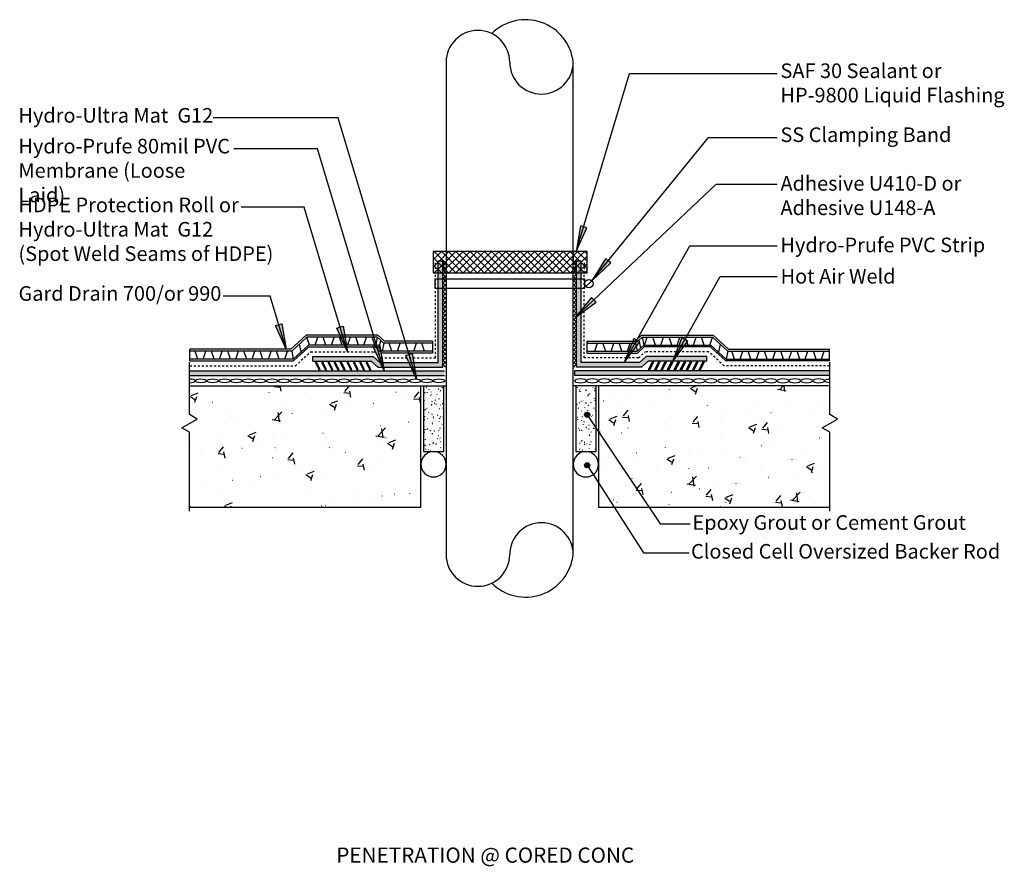
# Model space of a CAD drawing. Units: inches. Extents: x -507.9 to -459.2, y 4489.3 to 4531.1.
import ezdxf

# ---------------------------------------------------------------- set-up
doc = ezdxf.new("R2010")
doc.units = ezdxf.units.IN
doc.header["$MEASUREMENT"] = 0
doc.linetypes.add('HIDDEN2', pattern=[0.1875, 0.125, -0.0625])
doc.layers.add('BKG', color=7, linetype='Continuous', lineweight=30)
doc.styles.add('ARIAL', font='arial.ttf')
doc.styles.get("Standard").update_dxf_attribs({"font": 'arial.ttf'})

msp = doc.modelspace()

# ---------------------------------------------------------------- hatches: boundary and pattern name
h = msp.add_hatch()
h.set_pattern_fill('ANSI37', color=4, scale=2)
h.paths.add_polyline_path([(-487.431, 4518.594), (-479.827, 4518.594), (-479.827, 4519.653), (-487.431, 4519.653)])
h = msp.add_hatch()
h.set_pattern_fill('FP_130', color=252, style=0, pattern_type=2)
h.set_pattern_definition([(50, (440.1604, 4381.4028), (3.442677, -0.301432), [0.36, -3.96]), (355, (440.1604, 4381.4028), (-0.665834, 3.610771), [0.288, -3.168]), (100.451, (440.4474, 4381.3778), (2.776724, 3.309587), [0.306, -3.365]), (46.184, (440.1604, 4382.363), (5.122114, -0.794477), [0.54, -5.94]), (96.636, (440.5874, 4382.297), (4.486716, 4.675817), [0.459, -5.048]), (351.184, (440.1604, 4382.363), (4.4866, 4.675615), [0.432, -4.752]), (21, (440.6404, 4382.1228), (2.864896, -1.932681), [0.36, -3.96]), (326, (440.6404, 4382.1228), (1.168185, 3.480855), [0.288, -3.168]), (71.451, (440.8794, 4381.9618), (4.033097, 1.548448), [0.306, -3.365]), (37.5, (440.1604, 4381.4028), (0.058433, 1.5977392), [0.005, -3.124, 0.005, -3.211, -3.18]), (37.5, (440.1604, 4381.4028), (0.058433, 1.5977392), [-6.346, 0.005, -3.175]), (7.5, (440.1604, 4381.4028), (1.262715, 1.8930124), [0.005, -1.828, 0.005, -3.052, -1.212]), (7.5, (440.1604, 4381.4028), (1.262715, 1.8930124), [-4.891, 0.005, -1.207]), (327.5, (439.0904, 4381.4028), (2.5619156, -0.1085098), [0.005, -1.195, 0.005, -3.739, -4.968]), (327.5, (439.0904, 4381.4028), (2.5619156, -0.1085098), [-4.944, 0.005, -4.963]), (317.5, (438.6104, 4381.4028), (2.7988253, 0.480336), [0.005, -1.555, 0.005, -2.481, -3.528]), (317.5, (438.6104, 4381.4028), (2.7988253, 0.480336), [-4.046, 0.005, -3.523])])
h.paths.add_polyline_path([(-479.259, 4507.016), (-467.826, 4507.016), (-467.826, 4510.721), (-468.205, 4510.94), (-467.447, 4511.377), (-467.826, 4511.596), (-467.826, 4513.016), (-479.259, 4513.016)])
h.paths.add_polyline_path([(-488.04, 4507.016), (-488.04, 4513.016), (-499.472, 4513.016), (-499.472, 4511.596), (-499.094, 4511.377), (-499.851, 4510.94), (-499.472, 4510.721), (-499.472, 4507.046), (-486.046, 4507.016)])
h = msp.add_hatch()
h.set_pattern_fill('FP_146', style=0, pattern_type=2)
h.set_pattern_definition([(37.5, (438.14528, 4381.4028), (-0.01570219, 0.48205647), [0.031, -0.38, 0.031, -0.425, -0.45]), (37.5, (438.14528, 4381.4028), (-0.01570219, 0.48205647), [-0.867, 0.031, -0.419]), (7.5, (438.1453, 4381.4028), (0.4426594, 0.705817), [0.031, -0.205, 0.031, -0.342, -0.412]), (7.5, (438.1453, 4381.4028), (0.4426594, 0.705817), [-0.61, 0.031, -0.381]), (327.5, (437.83828, 4381.4028), (0.77893062, 0.00175586), [0.031, -0.127, 0.031, -0.45, -0.619]), (327.5, (437.83828, 4381.4028), (0.77893062, 0.00175586), [-0.64, 0.031, -0.587]), (317.5, (437.8383, 4381.4028), (0.75130445, 0.2189489), [0.031, -0.182, 0.031, -0.295, -0.369]), (317.5, (437.8383, 4381.4028), (0.75130445, 0.2189489), [-0.54, 0.031, -0.337])])
h.paths.add_polyline_path([(-487.911, 4509.766), (-486.911, 4509.766), (-486.911, 4513.016), (-487.911, 4513.016)], flags=0)
h = msp.add_hatch()
h.set_pattern_fill('FP_146', style=0, pattern_type=2)
h.set_pattern_definition([(37.5, (440.16036, 4381.4028), (-0.01570219, 0.48205647), [0.031, -0.38, 0.031, -0.425, -0.45]), (37.5, (440.16036, 4381.4028), (-0.01570219, 0.48205647), [-0.867, 0.031, -0.419]), (7.5, (440.16036, 4381.4028), (0.4426594, 0.705817), [0.031, -0.205, 0.031, -0.342, -0.412]), (7.5, (440.16036, 4381.4028), (0.4426594, 0.705817), [-0.61, 0.031, -0.381]), (327.5, (439.85336, 4381.4028), (0.77893062, 0.00175586), [0.031, -0.127, 0.031, -0.45, -0.619]), (327.5, (439.85336, 4381.4028), (0.77893062, 0.00175586), [-0.64, 0.031, -0.587]), (317.5, (439.85336, 4381.4028), (0.75130445, 0.2189489), [0.031, -0.182, 0.031, -0.295, -0.369]), (317.5, (439.85336, 4381.4028), (0.75130445, 0.2189489), [-0.54, 0.031, -0.337])])
h.paths.add_polyline_path([(-480.384, 4509.766), (-479.384, 4509.766), (-479.384, 4513.016), (-480.384, 4513.016)], flags=0)
h = msp.add_hatch(color=7)
edge = h.paths.add_edge_path(flags=0)
edge.add_arc((-479.821, 4511.592), 0.125, 0, 360)
h = msp.add_hatch(color=7)
edge = h.paths.add_edge_path(flags=0)
edge.add_arc((-479.821, 4509.092), 0.125, 0, 360)
at = {"layer": 'BKG'}
h = msp.add_hatch(color=7, dxfattribs=at)
h.dxf.hatch_style = 1
h.paths.add_polyline_path([(-479.835, 4520.818), (-479.991, 4520.866), (-480.363, 4519.649)])
h.paths.add_polyline_path([(-479.991, 4520.866), (-480.15, 4520.915), (-480.363, 4519.649)])
h = msp.add_hatch(color=1, dxfattribs=at)
h.dxf.hatch_style = 1
h.paths.add_polyline_path([(-486.959, 4519.117), (-487.188, 4519.117), (-487.188, 4518.673), (-486.959, 4518.673)])
h.paths.add_polyline_path([(-486.959, 4519.186), (-487.188, 4519.186), (-487.188, 4519.117), (-486.959, 4519.117)])
h.paths.add_polyline_path([(-486.959, 4518.673), (-487.188, 4518.673), (-487.188, 4514.165), (-488.061, 4514.165), (-489.927, 4514.165), (-489.896, 4513.937), (-487.972, 4513.936), (-486.959, 4513.936)])
h.paths.add_polyline_path([(-490.401, 4514.468), (-491.446, 4514.468), (-491.406, 4514.239), (-490.49, 4514.239), (-490.158, 4513.936), (-489.899, 4513.937), (-490.038, 4514.165), (-490.069, 4514.165)])
h.paths.add_polyline_path([(-491.446, 4514.468), (-493.384, 4514.468), (-493.384, 4514.239), (-491.406, 4514.239)])
h = msp.add_hatch(dxfattribs=at)
h.set_pattern_fill('ANSI37', color=3, scale=1.2)
h.paths.add_polyline_path([(-486.959, 4513.941), (-486.789, 4513.941), (-486.789, 4519.179), (-486.959, 4519.179)])
h = msp.add_hatch(dxfattribs=at)
h.set_pattern_fill('ANSI37', color=3, scale=1.2)
h.paths.add_polyline_path([(-480.509, 4513.932), (-480.339, 4513.932), (-480.339, 4519.186), (-480.509, 4519.186)])
h = msp.add_hatch(color=1, dxfattribs=at)
h.dxf.hatch_style = 1
h.paths.add_polyline_path([(-480.111, 4519.187), (-480.34, 4519.187), (-480.34, 4519.117), (-480.111, 4519.117)])
h.paths.add_polyline_path([(-480.111, 4519.117), (-480.34, 4519.117), (-480.34, 4518.673), (-480.111, 4518.673)])
h.paths.add_polyline_path([(-480.111, 4518.673), (-480.34, 4518.673), (-480.34, 4513.936), (-479.326, 4513.936), (-477.14, 4513.936), (-476.809, 4514.239), (-473.914, 4514.239), (-473.914, 4514.468), (-476.898, 4514.468), (-477.229, 4514.165), (-479.237, 4514.165), (-480.111, 4514.165)])
h = msp.add_hatch(color=7, dxfattribs=at)
h.dxf.hatch_style = 1
h.paths.add_polyline_path([(-478.652, 4519.09), (-478.778, 4519.194), (-479.587, 4518.212)])
h.paths.add_polyline_path([(-478.778, 4519.194), (-478.907, 4519.3), (-479.587, 4518.212)])
h = msp.add_hatch(color=7, dxfattribs=at)
h.dxf.hatch_style = 1
h.paths.add_polyline_path([(-479.379, 4517.147), (-479.49, 4517.267), (-480.421, 4516.398)])
h.paths.add_polyline_path([(-479.49, 4517.267), (-479.604, 4517.389), (-480.421, 4516.398)])
h = msp.add_hatch(color=7, dxfattribs=at)
h.dxf.hatch_style = 1
h.paths.add_polyline_path([(-495.22, 4515.991), (-495.064, 4516.039), (-494.692, 4514.822)])
h.paths.add_polyline_path([(-495.064, 4516.039), (-494.905, 4516.088), (-494.692, 4514.822)])
h = msp.add_hatch(color=7, dxfattribs=at)
h.dxf.hatch_style = 1
h.paths.add_polyline_path([(-492.192, 4515.874), (-492.036, 4515.922), (-491.663, 4514.705)])
h.paths.add_polyline_path([(-492.036, 4515.922), (-491.876, 4515.971), (-491.663, 4514.705)])
h = msp.add_hatch(color=7, dxfattribs=at)
h.dxf.hatch_style = 1
h.paths.add_polyline_path([(-477.223, 4515.191), (-477.365, 4515.272), (-477.995, 4514.165)])
h.paths.add_polyline_path([(-477.365, 4515.272), (-477.51, 4515.354), (-477.995, 4514.165)])
h = msp.add_hatch(color=7, dxfattribs=at)
h.dxf.hatch_style = 1
h.paths.add_polyline_path([(-474.851, 4515.22), (-474.993, 4515.3), (-475.623, 4514.194)])
h.paths.add_polyline_path([(-474.993, 4515.3), (-475.138, 4515.383), (-475.623, 4514.194)])
h = msp.add_hatch(color=7, dxfattribs=at)
h.dxf.hatch_style = 1
h.paths.add_polyline_path([(-490.394, 4514.96), (-490.238, 4515.007), (-489.858, 4513.765)])
h.paths.add_polyline_path([(-490.238, 4515.007), (-490.079, 4515.056), (-489.858, 4513.765)])
h = msp.add_hatch(color=7, dxfattribs=at)
h.dxf.hatch_style = 1
h.paths.add_polyline_path([(-488.779, 4514.522), (-488.623, 4514.57), (-488.25, 4513.352)])
h.paths.add_polyline_path([(-488.623, 4514.57), (-488.463, 4514.619), (-488.25, 4513.352)])
h = msp.add_hatch(color=7, dxfattribs=at)
h.dxf.hatch_style = 1
h.paths.add_polyline_path([(-493.213, 4514.209), (-493.268, 4514.18), (-493.066, 4513.796), (-493.011, 4513.825)])
h = msp.add_hatch(color=7, dxfattribs=at)
h.dxf.hatch_style = 1
h.paths.add_polyline_path([(-492.896, 4514.209), (-492.951, 4514.18), (-492.749, 4513.796), (-492.694, 4513.825)])
h = msp.add_hatch(color=7, dxfattribs=at)
h.dxf.hatch_style = 1
h.paths.add_polyline_path([(-492.586, 4514.209), (-492.641, 4514.18), (-492.439, 4513.796), (-492.384, 4513.825)])
h = msp.add_hatch(color=7, dxfattribs=at)
h.dxf.hatch_style = 1
h.paths.add_polyline_path([(-492.283, 4514.209), (-492.338, 4514.18), (-492.136, 4513.796), (-492.081, 4513.825)])
h = msp.add_hatch(color=7, dxfattribs=at)
h.dxf.hatch_style = 1
h.paths.add_polyline_path([(-491.98, 4514.209), (-492.035, 4514.18), (-491.833, 4513.796), (-491.778, 4513.825)])
h = msp.add_hatch(color=7, dxfattribs=at)
h.dxf.hatch_style = 1
h.paths.add_polyline_path([(-491.648, 4514.209), (-491.703, 4514.18), (-491.501, 4513.796), (-491.446, 4513.825)])
h = msp.add_hatch(color=7, dxfattribs=at)
h.dxf.hatch_style = 1
h.paths.add_polyline_path([(-491.331, 4514.209), (-491.386, 4514.18), (-491.184, 4513.796), (-491.129, 4513.825)])
h = msp.add_hatch(color=7, dxfattribs=at)
h.dxf.hatch_style = 1
h.paths.add_polyline_path([(-491.021, 4514.209), (-491.076, 4514.18), (-490.874, 4513.796), (-490.819, 4513.825)])
h = msp.add_hatch(color=7, dxfattribs=at)
h.dxf.hatch_style = 1
h.paths.add_polyline_path([(-490.706, 4514.209), (-490.761, 4514.18), (-490.559, 4513.796), (-490.505, 4513.825)])
h = msp.add_hatch(color=7, dxfattribs=at)
h.dxf.hatch_style = 1
h.paths.add_polyline_path([(-476.592, 4514.209), (-476.537, 4514.18), (-476.739, 4513.796), (-476.794, 4513.825)])
h = msp.add_hatch(color=7, dxfattribs=at)
h.dxf.hatch_style = 1
h.paths.add_polyline_path([(-476.277, 4514.209), (-476.222, 4514.18), (-476.424, 4513.796), (-476.479, 4513.825)])
h = msp.add_hatch(color=7, dxfattribs=at)
h.dxf.hatch_style = 1
h.paths.add_polyline_path([(-475.967, 4514.209), (-475.912, 4514.18), (-476.114, 4513.796), (-476.169, 4513.825)])
h = msp.add_hatch(color=7, dxfattribs=at)
h.dxf.hatch_style = 1
h.paths.add_polyline_path([(-475.65, 4514.209), (-475.595, 4514.18), (-475.797, 4513.796), (-475.852, 4513.825)])
h = msp.add_hatch(color=7, dxfattribs=at)
h.dxf.hatch_style = 1
h.paths.add_polyline_path([(-475.319, 4514.209), (-475.264, 4514.18), (-475.466, 4513.796), (-475.52, 4513.825)])
h = msp.add_hatch(color=7, dxfattribs=at)
h.dxf.hatch_style = 1
h.paths.add_polyline_path([(-475.016, 4514.209), (-474.961, 4514.18), (-475.163, 4513.796), (-475.218, 4513.825)])
h = msp.add_hatch(color=7, dxfattribs=at)
h.dxf.hatch_style = 1
h.paths.add_polyline_path([(-474.713, 4514.209), (-474.658, 4514.18), (-474.86, 4513.796), (-474.915, 4513.825)])
h = msp.add_hatch(color=7, dxfattribs=at)
h.dxf.hatch_style = 1
h.paths.add_polyline_path([(-474.403, 4514.209), (-474.348, 4514.18), (-474.55, 4513.796), (-474.605, 4513.825)])
h = msp.add_hatch(color=7, dxfattribs=at)
h.dxf.hatch_style = 1
h.paths.add_polyline_path([(-474.086, 4514.209), (-474.031, 4514.18), (-474.233, 4513.796), (-474.288, 4513.825)])
h = msp.add_hatch(color=1, dxfattribs=at)
h.dxf.hatch_style = 1
h.paths.add_polyline_path([(-499.472, 4513.765), (-486.875, 4513.765), (-486.875, 4513.536), (-499.472, 4513.536)])
h = msp.add_hatch(color=1, dxfattribs=at)
h.dxf.hatch_style = 1
h.paths.add_polyline_path([(-467.826, 4513.765), (-480.423, 4513.765), (-480.423, 4513.536), (-467.826, 4513.536)])

# ---------------------------------------------------------------- linework, layer by layer
at = {"color": 7}
for p, q in [((-492.122, 4526.265), (-498.303, 4526.265)), ((-493.146, 4524.73), (-497.274, 4524.73)), ((-493.805, 4521.848), (-496.92, 4521.842)), ((-495.478, 4517.445), (-497.815, 4517.445)), ((-499.472, 4511.596), (-499.472, 4514.179)), ((-467.826, 4511.596), (-467.826, 4514.179)), ((-488.04, 4507.016), (-488.04, 4513.016)), ((-487.911, 4513.016), (-487.911, 4509.766)), ((-486.911, 4509.766), (-486.911, 4513.016)), ((-472.391, 4513.016), (-480.509, 4513.016)), ((-480.384, 4513.016), (-480.384, 4509.766)), ((-479.384, 4513.016), (-480.384, 4513.016)), ((-479.384, 4509.766), (-479.384, 4513.016)), ((-479.259, 4513.016), (-479.259, 4507.016)), ((-499.851, 4510.94), (-499.094, 4511.377)), ((-499.094, 4511.377), (-499.472, 4511.596)), ((-479.821, 4511.592), (-476.22, 4506.206)), ((-468.205, 4510.94), (-467.447, 4511.377)), ((-467.447, 4511.377), (-467.826, 4511.596)), ((-499.472, 4510.721), (-499.851, 4510.94)), ((-499.472, 4506.823), (-499.472, 4510.721)), ((-467.826, 4510.721), (-468.205, 4510.94)), ((-467.826, 4506.823), (-467.826, 4510.721)), ((-487.911, 4509.766), (-486.911, 4509.766)), ((-480.384, 4509.766), (-479.384, 4509.766)), ((-479.821, 4509.092), (-477.039, 4504.768)), ((-499.472, 4507.016), (-488.04, 4507.016)), ((-479.259, 4507.016), (-467.826, 4507.016)), ((-476.22, 4506.206), (-474.725, 4506.206)), ((-477.039, 4504.768), (-474.773, 4504.768))]:
    msp.add_line(p, q, dxfattribs=at)
for p, q in [((-493.535, 4515.034), (-493.669, 4515.428)), ((-493.267, 4515.034), (-493.133, 4515.428)), ((-492.73, 4515.034), (-492.864, 4515.428)), ((-492.462, 4515.034), (-492.328, 4515.428)), ((-491.925, 4515.034), (-492.06, 4515.428)), ((-491.657, 4515.034), (-491.523, 4515.428)), ((-491.12, 4515.034), (-491.255, 4515.428)), ((-490.852, 4515.034), (-490.718, 4515.428)), ((-490.316, 4515.034), (-490.45, 4515.428)), ((-489.467, 4514.732), (-489.601, 4515.125)), ((-489.198, 4514.732), (-489.064, 4515.125)), ((-488.662, 4514.732), (-488.796, 4515.125)), ((-488.393, 4514.732), (-488.259, 4515.125)), ((-487.857, 4514.732), (-487.991, 4515.125)), ((-479.442, 4514.732), (-479.308, 4515.125)), ((-478.905, 4514.732), (-479.039, 4515.125)), ((-478.637, 4514.732), (-478.503, 4515.125)), ((-478.1, 4514.732), (-478.234, 4515.125)), ((-477.832, 4514.732), (-477.698, 4515.125)), ((-476.983, 4515.034), (-476.849, 4515.428)), ((-476.446, 4515.034), (-476.58, 4515.428)), ((-476.178, 4515.034), (-476.044, 4515.428)), ((-475.641, 4515.034), (-475.776, 4515.428)), ((-475.373, 4515.034), (-475.239, 4515.428)), ((-474.836, 4515.034), (-474.971, 4515.428)), ((-474.568, 4515.034), (-474.434, 4515.428)), ((-474.032, 4515.034), (-474.166, 4515.428)), ((-473.763, 4515.034), (-473.629, 4515.428)), ((-499.059, 4514.339), (-499.194, 4514.732)), ((-498.791, 4514.339), (-498.657, 4514.732)), ((-498.255, 4514.339), (-498.389, 4514.732)), ((-497.986, 4514.339), (-497.852, 4514.732)), ((-497.45, 4514.339), (-497.584, 4514.732)), ((-497.181, 4514.339), (-497.047, 4514.732)), ((-496.645, 4514.339), (-496.779, 4514.732)), ((-496.376, 4514.339), (-496.242, 4514.732)), ((-495.84, 4514.339), (-495.974, 4514.732)), ((-495.572, 4514.339), (-495.437, 4514.732)), ((-495.035, 4514.339), (-495.169, 4514.732)), ((-494.767, 4514.339), (-494.633, 4514.732)), ((-472.532, 4514.339), (-472.666, 4514.732)), ((-472.263, 4514.339), (-472.129, 4514.732)), ((-471.727, 4514.339), (-471.861, 4514.732)), ((-471.459, 4514.339), (-471.324, 4514.732)), ((-470.922, 4514.339), (-471.056, 4514.732)), ((-470.654, 4514.339), (-470.52, 4514.732)), ((-470.117, 4514.339), (-470.251, 4514.732)), ((-469.849, 4514.339), (-469.715, 4514.732)), ((-469.312, 4514.339), (-469.446, 4514.732)), ((-469.044, 4514.339), (-468.91, 4514.732)), ((-468.507, 4514.339), (-468.641, 4514.732)), ((-468.239, 4514.339), (-468.105, 4514.732))]:
    msp.add_line(p, q)
at = {"color": 4}
msp.add_lwpolyline([(-487.431, 4518.594), (-479.827, 4518.594), (-479.827, 4519.653), (-487.431, 4519.653)], close=True, dxfattribs=at)
at = {"color": 7}
for centre in [(-479.821, 4511.592), (-479.821, 4509.092)]:
    msp.add_circle(centre, 0.125, dxfattribs=at)
for centre, start, end in [((-487.411, 4509.141), 0, 180), ((-487.411, 4509.141), 270, 90), ((-479.884, 4509.141), 0, 180), ((-487.411, 4509.141), 180, 0), ((-479.884, 4509.141), 180, 0)]:
    msp.add_arc(centre, 0.625, start, end, dxfattribs=at)
at = {"layer": 'BKG'}
for p, q in [((-486.79, 4529.006), (-486.79, 4504.682)), ((-480.509, 4504.682), (-480.509, 4529.006)), ((-480.363, 4519.649), (-477.724, 4528.452)), ((-477.724, 4528.452), (-470.439, 4528.452)), ((-488.25, 4513.352), (-492.122, 4526.265)), ((-479.587, 4518.212), (-473.82, 4525.292)), ((-473.82, 4525.292), (-470.439, 4525.292)), ((-489.858, 4513.765), (-493.146, 4524.73)), ((-480.421, 4516.398), (-473.446, 4522.986)), ((-473.446, 4522.986), (-470.439, 4522.986)), ((-491.663, 4514.705), (-493.805, 4521.848)), ((-477.995, 4514.165), (-474.75, 4519.942)), ((-474.75, 4519.942), (-470.439, 4519.942)), ((-475.623, 4514.194), (-473.249, 4518.42)), ((-473.249, 4518.42), (-470.439, 4518.42)), ((-494.692, 4514.822), (-495.478, 4517.445))]:
    msp.add_line(p, q, dxfattribs=at)
at = {"layer": 'BKG', "color": 4}
msp.add_line((-486.79, 4519.666), (-486.79, 4519.117), dxfattribs=at)
at = {"layer": 'BKG', "color": 3}
msp.add_line((-480.509, 4519.666), (-480.509, 4519.117), dxfattribs=at)
at = {"layer": 'BKG', "color": 5, "linetype": 'HIDDEN2', "ltscale": 0.25}
for p, q in [((-487.321, 4514.402), (-487.321, 4519.117)), ((-479.973, 4514.402), (-479.959, 4519.117)), ((-494.24, 4514.009), (-493.479, 4514.705)), ((-493.479, 4514.705), (-490.347, 4514.705)), ((-490.015, 4514.402), (-490.347, 4514.705)), ((-477.283, 4514.402), (-476.952, 4514.705)), ((-473.82, 4514.705), (-476.952, 4514.705)), ((-473.059, 4514.009), (-473.82, 4514.705)), ((-490.015, 4514.402), (-487.321, 4514.402)), ((-477.283, 4514.402), (-479.973, 4514.402)), ((-499.459, 4514.009), (-494.24, 4514.009)), ((-467.84, 4514.009), (-473.059, 4514.009))]:
    msp.add_line(p, q, dxfattribs=at)
at = {"layer": 'BKG', "color": 1, "linetype": 'Continuous'}
for p, q in [((-487.188, 4514.165), (-487.188, 4519.186)), ((-486.959, 4513.936), (-486.959, 4519.186)), ((-480.34, 4513.936), (-480.34, 4519.187)), ((-480.34, 4519.187), (-480.111, 4519.187)), ((-480.111, 4514.165), (-480.111, 4519.187)), ((-493.384, 4514.468), (-490.401, 4514.468)), ((-493.384, 4514.239), (-493.384, 4514.468)), ((-493.384, 4514.239), (-490.49, 4514.239)), ((-490.158, 4513.936), (-490.49, 4514.239)), ((-490.069, 4514.165), (-490.401, 4514.468)), ((-490.069, 4514.165), (-487.188, 4514.165)), ((-479.237, 4514.165), (-480.111, 4514.165)), ((-477.229, 4514.165), (-480.111, 4514.165)), ((-477.229, 4514.165), (-476.898, 4514.468)), ((-477.14, 4513.936), (-476.809, 4514.239)), ((-473.914, 4514.468), (-476.898, 4514.468)), ((-473.914, 4514.239), (-476.809, 4514.239)), ((-473.914, 4514.239), (-473.914, 4514.468)), ((-499.472, 4513.765), (-486.875, 4513.765)), ((-490.158, 4513.936), (-486.959, 4513.936)), ((-467.826, 4513.765), (-480.423, 4513.765)), ((-480.423, 4513.536), (-480.423, 4513.765)), ((-479.326, 4513.936), (-480.34, 4513.936)), ((-477.14, 4513.936), (-480.34, 4513.936)), ((-499.472, 4513.536), (-486.875, 4513.536)), ((-467.826, 4513.536), (-480.423, 4513.536))]:
    msp.add_line(p, q, dxfattribs=at)
at = {"layer": 'BKG', "color": 1}
msp.add_line((-487.188, 4519.186), (-486.959, 4519.186), dxfattribs=at)
at = {"layer": 'BKG', "color": 7}
for p, q in [((-479.879, 4517.919), (-479.587, 4518.212)), ((-494.458, 4514.825), (-493.706, 4515.521)), ((-494.422, 4514.732), (-493.669, 4515.428)), ((-490.16, 4515.521), (-493.706, 4515.521)), ((-490.196, 4515.428), (-493.669, 4515.428)), ((-490.196, 4515.428), (-490.271, 4515.034)), ((-489.869, 4515.125), (-490.196, 4515.428)), ((-489.833, 4515.218), (-490.16, 4515.521)), ((-490.033, 4515.276), (-490.108, 4514.883)), ((-489.869, 4515.125), (-489.944, 4514.732)), ((-487.458, 4515.125), (-489.869, 4515.125)), ((-487.458, 4515.218), (-489.833, 4515.218)), ((-487.458, 4515.218), (-487.458, 4514.638)), ((-479.834, 4515.218), (-477.466, 4515.218)), ((-479.834, 4515.218), (-479.834, 4514.638)), ((-479.834, 4515.125), (-477.429, 4515.125)), ((-477.466, 4515.218), (-477.138, 4515.521)), ((-477.429, 4515.125), (-477.102, 4515.428)), ((-477.429, 4515.125), (-477.355, 4514.732)), ((-477.266, 4515.276), (-477.191, 4514.883)), ((-477.138, 4515.521), (-473.593, 4515.521)), ((-477.102, 4515.428), (-473.629, 4515.428)), ((-477.102, 4515.428), (-477.027, 4515.034)), ((-472.877, 4514.732), (-473.629, 4515.428)), ((-472.84, 4514.825), (-473.593, 4515.521)), ((-494.458, 4514.825), (-499.459, 4514.825)), ((-499.459, 4514.246), (-499.459, 4514.825)), ((-494.422, 4514.732), (-499.459, 4514.732)), ((-494.422, 4514.732), (-494.347, 4514.339)), ((-494.347, 4514.339), (-493.595, 4515.034)), ((-494.335, 4514.246), (-493.573, 4514.941)), ((-494.045, 4515.08), (-493.971, 4514.687)), ((-493.905, 4514.638), (-493.573, 4514.941)), ((-490.271, 4515.034), (-493.594, 4515.035)), ((-493.573, 4514.941), (-490.293, 4514.941)), ((-489.961, 4514.638), (-490.293, 4514.941)), ((-489.944, 4514.732), (-490.271, 4515.034)), ((-487.458, 4514.638), (-489.961, 4514.638)), ((-487.458, 4514.732), (-489.944, 4514.732)), ((-479.834, 4514.732), (-477.355, 4514.732)), ((-479.834, 4514.638), (-477.337, 4514.638)), ((-477.355, 4514.732), (-477.027, 4515.034)), ((-477.337, 4514.638), (-477.006, 4514.941)), ((-477.027, 4515.034), (-473.704, 4515.035)), ((-473.725, 4514.941), (-477.006, 4514.941)), ((-472.964, 4514.246), (-473.725, 4514.941)), ((-473.394, 4514.638), (-473.725, 4514.941)), ((-472.952, 4514.339), (-473.704, 4515.034)), ((-473.253, 4515.08), (-473.328, 4514.687)), ((-472.877, 4514.732), (-472.952, 4514.339)), ((-472.877, 4514.732), (-467.84, 4514.732)), ((-472.84, 4514.825), (-467.84, 4514.825)), ((-467.84, 4514.246), (-467.84, 4514.825)), ((-494.347, 4514.339), (-499.459, 4514.339)), ((-499.459, 4514.246), (-494.335, 4514.246)), ((-467.84, 4514.246), (-472.964, 4514.246)), ((-472.952, 4514.339), (-467.84, 4514.339))]:
    msp.add_line(p, q, dxfattribs=at)
at = {"layer": 'BKG', "color": 252}
for p, q in [((-499.472, 4513.016), (-486.79, 4513.016)), ((-467.826, 4513.016), (-480.509, 4513.016))]:
    msp.add_line(p, q, dxfattribs=at)
at = {"layer": 'BKG', "color": 7}
for points in [[(-480.363, 4519.649), (-479.835, 4520.818), (-480.15, 4520.915)], [(-479.587, 4518.212), (-478.652, 4519.09), (-478.907, 4519.3)], [(-480.421, 4516.398), (-479.379, 4517.147), (-479.604, 4517.389)], [(-494.692, 4514.822), (-495.22, 4515.991), (-494.905, 4516.088)], [(-491.663, 4514.705), (-492.192, 4515.874), (-491.876, 4515.971)], [(-477.995, 4514.165), (-477.223, 4515.191), (-477.51, 4515.354)], [(-475.623, 4514.194), (-474.851, 4515.22), (-475.138, 4515.383)], [(-489.858, 4513.765), (-490.394, 4514.96), (-490.079, 4515.056)], [(-488.25, 4513.352), (-488.779, 4514.522), (-488.463, 4514.619)], [(-493.213, 4514.209), (-493.268, 4514.18), (-493.066, 4513.796), (-493.011, 4513.825)], [(-492.896, 4514.209), (-492.951, 4514.18), (-492.749, 4513.796), (-492.694, 4513.825)], [(-492.586, 4514.209), (-492.641, 4514.18), (-492.439, 4513.796), (-492.384, 4513.825)], [(-492.283, 4514.209), (-492.338, 4514.18), (-492.136, 4513.796), (-492.081, 4513.825)], [(-491.98, 4514.209), (-492.035, 4514.18), (-491.833, 4513.796), (-491.778, 4513.825)], [(-491.648, 4514.209), (-491.703, 4514.18), (-491.501, 4513.796), (-491.446, 4513.825)], [(-491.331, 4514.209), (-491.386, 4514.18), (-491.184, 4513.796), (-491.129, 4513.825)], [(-491.021, 4514.209), (-491.076, 4514.18), (-490.874, 4513.796), (-490.819, 4513.825)], [(-490.706, 4514.209), (-490.761, 4514.18), (-490.559, 4513.796), (-490.505, 4513.825)], [(-476.592, 4514.209), (-476.537, 4514.18), (-476.739, 4513.796), (-476.794, 4513.825)], [(-476.277, 4514.209), (-476.222, 4514.18), (-476.424, 4513.796), (-476.479, 4513.825)], [(-475.967, 4514.209), (-475.912, 4514.18), (-476.114, 4513.796), (-476.169, 4513.825)], [(-475.65, 4514.209), (-475.595, 4514.18), (-475.797, 4513.796), (-475.852, 4513.825)], [(-475.319, 4514.209), (-475.264, 4514.18), (-475.466, 4513.796), (-475.52, 4513.825)], [(-475.016, 4514.209), (-474.961, 4514.18), (-475.163, 4513.796), (-475.218, 4513.825)], [(-474.713, 4514.209), (-474.658, 4514.18), (-474.86, 4513.796), (-474.915, 4513.825)], [(-474.403, 4514.209), (-474.348, 4514.18), (-474.55, 4513.796), (-474.605, 4513.825)], [(-474.086, 4514.209), (-474.031, 4514.18), (-474.233, 4513.796), (-474.288, 4513.825)]]:
    msp.add_lwpolyline(points, close=True, dxfattribs=at)
at = {"layer": 'BKG'}
msp.add_lwpolyline([(-479.94, 4518.287), (-487.348, 4518.287), (-487.348, 4517.843), (-479.94, 4517.844)], close=True, dxfattribs=at)
msp.add_circle((-479.733, 4518.066), 0.207, dxfattribs=at)
for centre, radius, start, end in [((-482.864, 4528.737), 2.371, 6.5155, 134.8036), ((-485.219, 4529.006), 1.57, 0, 180), ((-482.079, 4529.006), 1.57, 180, 0), ((-482.079, 4504.682), 1.57, 0, 180), ((-485.219, 4504.682), 1.57, 180, 0), ((-482.864, 4504.951), 2.371, 225.1964, 353.4845)]:
    msp.add_arc(centre, radius, start, end, dxfattribs=at)
at = {"layer": 'BKG', "color": 5}
msp.add_ellipse((-499.497, 4513.262), major_axis=(0.293, 0), ratio=0.319128, start_param=4.79674, end_param=7.769631, dxfattribs=at)
for centre in [(-498.911, 4513.262), (-498.325, 4513.262), (-497.739, 4513.262), (-497.153, 4513.262), (-496.568, 4513.262), (-495.982, 4513.262), (-495.396, 4513.262), (-494.81, 4513.262), (-494.224, 4513.262), (-493.602, 4513.262), (-493.016, 4513.262), (-492.43, 4513.262), (-491.844, 4513.262), (-491.259, 4513.262), (-490.673, 4513.262), (-490.087, 4513.262), (-489.501, 4513.262), (-488.915, 4513.262), (-488.32, 4513.262), (-487.734, 4513.262), (-487.148, 4513.262)]:
    msp.add_ellipse(centre, major_axis=(0.293, 0), ratio=0.319128, dxfattribs=at)
at = {"layer": 'BKG', "color": 5, "extrusion": (0, 0, -1)}
for centre in [(-480.151, 4513.262), (-479.565, 4513.262), (-478.979, 4513.262), (-478.384, 4513.262), (-477.798, 4513.262), (-477.212, 4513.262), (-476.626, 4513.262), (-476.04, 4513.262), (-475.454, 4513.262), (-474.868, 4513.262), (-474.282, 4513.262), (-473.696, 4513.262), (-473.075, 4513.262), (-472.489, 4513.262), (-471.903, 4513.262), (-471.317, 4513.262), (-470.731, 4513.262), (-470.145, 4513.262), (-469.559, 4513.262), (-468.973, 4513.262), (-468.387, 4513.262)]:
    msp.add_ellipse(centre, major_axis=(-0.293, 0), ratio=0.319128, dxfattribs=at)
msp.add_ellipse((-467.801, 4513.262), major_axis=(-0.293, 0), ratio=0.319128, start_param=4.79674, end_param=7.769631, dxfattribs=at)

# ---------------------------------------------------------------- texts
at = {"color": 7, "insert": (-492.217, 4490.207), "char_height": 0.75, "width": 20.70195, "attachment_point": 1}
msp.add_mtext('PENETRATION @ CORED CONC', dxfattribs=at)
at = {"layer": 'BKG', "color": 7, "char_height": 0.72222, "attachment_point": 1, "style": 'ARIAL'}
for s, insert, width in [('SAF 30 Sealant or HP-9800 Liquid Flashing ', (-470.268, 4528.946), 12.0261), ('Hydro-Ultra Mat  G12', (-507.923, 4526.743), 10.71595), ('SS Clamping Band', (-470.268, 4525.786), 10.71595), ('Hydro-Prufe 80mil PVC Membrane (Loose Laid)', (-507.923, 4525.222), 10.71595), ('Adhesive U410-D or Adhesive U148-A ', (-470.268, 4523.382), 10.71595), ('HDPE Protection Roll or Hydro-Ultra Mat  G12  \\P(Spot Weld Seams of HDPE)', (-507.923, 4522.317), 13.70309), ('Hydro-Prufe PVC Strip ', (-470.268, 4520.339), 10.71595), ('Hot Air Weld', (-470.264, 4518.795), 10.71595), ('Gard Drain 700/or 990', (-507.919, 4517.943), 10.71595), ('{\\fArial Narrow|b0|i0|c0|p34;Epoxy Grout or Cement Grout }', (-474.618, 4506.627), 14.85602), ('{\\fArial Narrow|b0|i0|c0|p34;Closed Cell Oversized Backer Rod}', (-474.689, 4505.203), 16.84744)]:
    msp.add_mtext(s, dxfattribs=dict(at, insert=insert, width=width))

doc.saveas('drawing.dxf')
